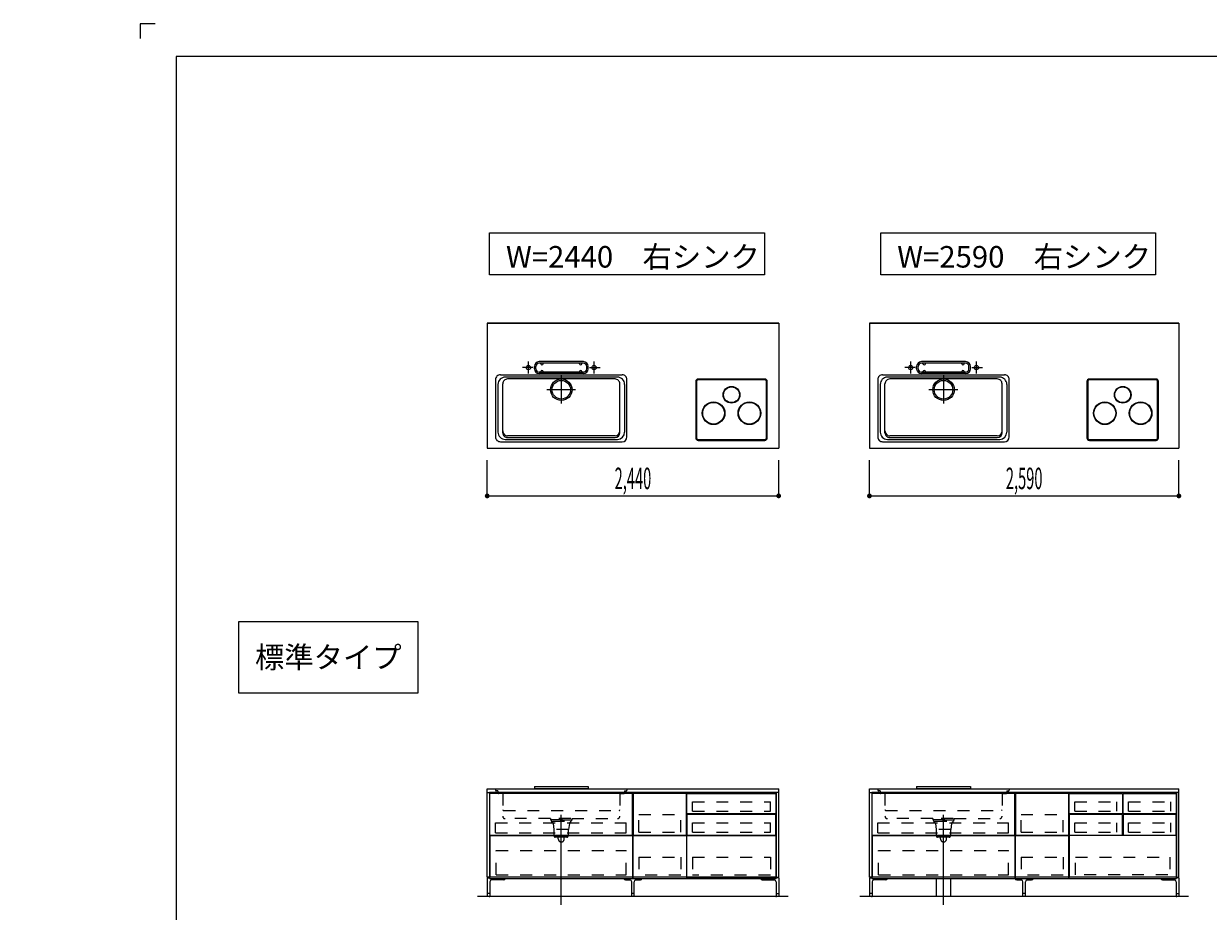
# Model space of a CAD drawing. Extents: x 0 to 28725, y 0 to 20400.
# Drawn here: x 0 to 9916, y 12975 to 20400 of the extents above; entities that cross this region are included whole.
import ezdxf
from ezdxf.enums import TextEntityAlignment as Align

# ---------------------------------------------------------------- set-up
doc = ezdxf.new("R2010")
doc.units = 0
for name, pattern in [('CHUUSEN', [0]), ('GOKUBOSOSEN', [0]), ('HASEN', [200, 100, -100]), ('ITTENSASEN', [1250, 1000, -100, 50, -100]), ('SAISEN', [0]), ('SUNPOUSEN', [0]), ('TENSEN', [65, 15, -50])]:
    doc.linetypes.add(name, pattern=pattern)
doc.layers.add('1', color=7, linetype='GOKUBOSOSEN')
doc.layers.add('WAKU', color=7, linetype='GOKUBOSOSEN')
doc.styles.add('PBLD_SUNPO', font='txt', dxfattribs={"bigfont": 'BIGFONT'})
doc.styles.add('標準4', font='txt', dxfattribs={"bigfont": 'BIGFONT'})
doc.dimstyles.get("Standard").update_dxf_attribs({"dimtxt": 2.5, "dimasz": 2.5, "dimexe": 1.25, "dimexo": 0.625, "dimtad": 1, "dimcen": 2.5, "dimazin": 3, "dimtfac": 1, "dimtmove": 0, "dimatfit": 3})

# ---------------------------------------------------------------- blocks, each defined once
blk = doc.blocks.new('*D0')
at = {"layer": '1', "color": 7, "linetype": 'SUNPOUSEN'}
blk.add_line((20950, 13100.000001), (20950, 14000.000001), dxfattribs=at)
at = {"layer": '1', "color": 7, "linetype": 'SUNPOUSEN', "const_width": 20}
for points in [[(20960, 14000.000001, 1), (20940, 14000.000001, 1)], [(20960, 13100.000001, 1), (20940, 13100.000001, 1)]]:
    blk.add_lwpolyline(points, format="xyb", close=True, dxfattribs=at)
at = {"layer": '1', "color": 7, "style": '標準4', "width": 0.5}
blk.add_text('900', height=180, rotation=90, dxfattribs=at).set_placement((20950, 13550.000001), align=Align.BOTTOM_CENTER)
blk = doc.blocks.new('*D1')
at = {"layer": '1', "color": 7, "linetype": 'SUNPOUSEN'}
blk.add_line((20650, 13100.000001), (20650, 13250.000001), dxfattribs=at)
at = {"layer": '1', "color": 7, "linetype": 'SUNPOUSEN', "const_width": 20}
for points in [[(20660, 13250.000001, 1), (20640, 13250.000001, 1)], [(20660, 13100.000001, 1), (20640, 13100.000001, 1)]]:
    blk.add_lwpolyline(points, format="xyb", close=True, dxfattribs=at)
at = {"layer": '1', "color": 7, "style": '標準4', "width": 0.5}
blk.add_text('150', height=180, rotation=90, dxfattribs=at).set_placement((20650, 12903.500001), align=Align.BOTTOM_CENTER)
blk = doc.blocks.new('*D2')
at = {"layer": '1', "color": 7, "linetype": 'SUNPOUSEN'}
blk.add_line((24999.999999, 16450.000005), (25749.999999, 16450.000005), dxfattribs=at)
at = {"layer": '1', "color": 7, "linetype": 'SUNPOUSEN', "const_width": 20}
for points in [[(25009.999999, 16450.000005, 1), (24989.999999, 16450.000005, 1)], [(25759.999999, 16450.000005, 1), (25739.999999, 16450.000005, 1)]]:
    blk.add_lwpolyline(points, format="xyb", close=True, dxfattribs=at)
at = {"layer": '1', "color": 7, "style": 'PBLD_SUNPO', "width": 0.5}
blk.add_text('750', height=135, dxfattribs=at).set_placement((25374.999999, 16450.000005), align=Align.BOTTOM_CENTER)
blk = doc.blocks.new('*D3')
at = {"layer": '1', "color": 7, "linetype": 'SUNPOUSEN'}
blk.add_line((26850.000017, 16450.000005), (27600.000017, 16450.000005), dxfattribs=at)
at = {"layer": '1', "color": 7, "linetype": 'SUNPOUSEN', "const_width": 20}
for points in [[(26860.000017, 16450.000005, 1), (26840.000017, 16450.000005, 1)], [(27610.000017, 16450.000005, 1), (27590.000017, 16450.000005, 1)]]:
    blk.add_lwpolyline(points, format="xyb", close=True, dxfattribs=at)
at = {"layer": '1', "color": 7, "style": 'PBLD_SUNPO', "width": 0.5}
blk.add_text('750', height=135, dxfattribs=at).set_placement((27225.000017, 16450.000005), align=Align.BOTTOM_CENTER)
blk = doc.blocks.new('*D8')
at = {"layer": '1', "color": 7, "linetype": 'SUNPOUSEN'}
blk.add_line((3880, 16450), (6320, 16450), dxfattribs=at)
at = {"layer": '1', "color": 7, "linetype": 'SUNPOUSEN', "const_width": 20}
for points in [[(3890, 16450, 1), (3870, 16450, 1)], [(6330, 16450, 1), (6310, 16450, 1)]]:
    blk.add_lwpolyline(points, format="xyb", close=True, dxfattribs=at)
at = {"layer": '1', "color": 7, "style": '標準4', "width": 0.5}
blk.add_text('2,440', height=180, dxfattribs=at).set_placement((5100, 16450), align=Align.BOTTOM_CENTER)
blk = doc.blocks.new('*D9')
at = {"layer": '1', "color": 7, "linetype": 'SUNPOUSEN'}
blk.add_line((7080, 16450), (9670, 16450), dxfattribs=at)
at = {"layer": '1', "color": 7, "linetype": 'SUNPOUSEN', "const_width": 20}
for points in [[(7090, 16450, 1), (7070, 16450, 1)], [(9680, 16450, 1), (9660, 16450, 1)]]:
    blk.add_lwpolyline(points, format="xyb", close=True, dxfattribs=at)
at = {"layer": '1', "color": 7, "style": '標準4', "width": 0.5}
blk.add_text('2,590', height=180, dxfattribs=at).set_placement((8375, 16450), align=Align.BOTTOM_CENTER)
blk = doc.blocks.new('*D10')
at = {"layer": '1', "color": 7, "linetype": 'SUNPOUSEN'}
blk.add_line((10280, 16450.000001), (13020, 16450.000001), dxfattribs=at)
at = {"layer": '1', "color": 7, "linetype": 'SUNPOUSEN', "const_width": 20}
for points in [[(10290, 16450.000001, 1), (10270, 16450.000001, 1)], [(13030, 16450.000001, 1), (13010, 16450.000001, 1)]]:
    blk.add_lwpolyline(points, format="xyb", close=True, dxfattribs=at)
at = {"layer": '1', "color": 7, "style": '標準4', "width": 0.5}
blk.add_text('2,740', height=180, dxfattribs=at).set_placement((11650, 16450.000001), align=Align.BOTTOM_CENTER)
blk = doc.blocks.new('*D11')
at = {"layer": '1', "color": 7, "linetype": 'SUNPOUSEN'}
blk.add_line((13630, 16450.000002), (16520, 16450.000002), dxfattribs=at)
at = {"layer": '1', "color": 7, "linetype": 'SUNPOUSEN', "const_width": 20}
for points in [[(13640, 16450.000002, 1), (13620, 16450.000002, 1)], [(16530, 16450.000002, 1), (16510, 16450.000002, 1)]]:
    blk.add_lwpolyline(points, format="xyb", close=True, dxfattribs=at)
at = {"layer": '1', "color": 7, "style": '標準4', "width": 0.5}
blk.add_text('2,890', height=180, dxfattribs=at).set_placement((15075, 16450.000002), align=Align.BOTTOM_CENTER)
blk = doc.blocks.new('*D12')
at = {"layer": '1', "color": 7, "linetype": 'SUNPOUSEN'}
blk.add_line((17130, 16450.000002), (20170, 16450.000002), dxfattribs=at)
at = {"layer": '1', "color": 7, "linetype": 'SUNPOUSEN', "const_width": 20}
for points in [[(17140, 16450.000002, 1), (17120, 16450.000002, 1)], [(20180, 16450.000002, 1), (20160, 16450.000002, 1)]]:
    blk.add_lwpolyline(points, format="xyb", close=True, dxfattribs=at)
at = {"layer": '1', "color": 7, "style": '標準4', "width": 0.5}
blk.add_text('3,040', height=180, dxfattribs=at).set_placement((18650, 16450.000002), align=Align.BOTTOM_CENTER)
blk = doc.blocks.new('*D20')
at = {"layer": '1', "color": 7, "linetype": 'SUNPOUSEN'}
blk.add_line((24999.999988, 18100.000005), (26049.999989, 18100.000005), dxfattribs=at)
at = {"layer": '1', "color": 7, "linetype": 'SUNPOUSEN', "const_width": 20}
for points in [[(25009.999988, 18100.000005, 1), (24989.999988, 18100.000005, 1)], [(26059.999989, 18100.000005, 1), (26039.999989, 18100.000005, 1)]]:
    blk.add_lwpolyline(points, format="xyb", close=True, dxfattribs=at)
at = {"layer": '1', "color": 7, "style": 'PBLD_SUNPO', "width": 0.5}
blk.add_text('1,050', height=135, dxfattribs=at).set_placement((25521.999988, 18100.000005), align=Align.BOTTOM_CENTER)
blk = doc.blocks.new('*D21')
at = {"layer": '1', "color": 7, "linetype": 'SUNPOUSEN'}
blk.add_line((26850.000007, 18100.000005), (27900.000007, 18100.000005), dxfattribs=at)
at = {"layer": '1', "color": 7, "linetype": 'SUNPOUSEN', "const_width": 20}
for points in [[(26860.000007, 18100.000005, 1), (26840.000007, 18100.000005, 1)], [(27910.000007, 18100.000005, 1), (27890.000007, 18100.000005, 1)]]:
    blk.add_lwpolyline(points, format="xyb", close=True, dxfattribs=at)
at = {"layer": '1', "color": 7, "style": 'PBLD_SUNPO', "width": 0.5}
blk.add_text('1,050', height=135, dxfattribs=at).set_placement((27372.000007, 18100.000005), align=Align.BOTTOM_CENTER)
blk = doc.blocks.new('*D22')
at = {"layer": '1', "color": 7, "linetype": 'SUNPOUSEN'}
blk.add_line((26850, 14350.000002), (27900, 14350.000002), dxfattribs=at)
at = {"layer": '1', "color": 7, "linetype": 'SUNPOUSEN', "const_width": 20}
for points in [[(26860, 14350.000002, 1), (26840, 14350.000002, 1)], [(27910, 14350.000002, 1), (27890, 14350.000002, 1)]]:
    blk.add_lwpolyline(points, format="xyb", close=True, dxfattribs=at)
at = {"layer": '1', "color": 7, "style": 'PBLD_SUNPO', "width": 0.5}
blk.add_text('1,050', height=135, dxfattribs=at).set_placement((27372, 14350.000002), align=Align.BOTTOM_CENTER)
blk = doc.blocks.new('BLOCK22')
at = {"layer": 'WAKU', "color": 7, "linetype": 'SAISEN'}
for p, q in [((28425, 20125), (1275, 20125)), ((1275, 20125), (1275, 675))]:
    blk.add_line(p, q, dxfattribs=at)
blk.add_lwpolyline([(1100, 20400), (975, 20400), (975, 20275)], dxfattribs=at)

msp = doc.modelspace()

# ---------------------------------------------------------------- linework, layer by layer
at = {"layer": '1', "color": 7, "linetype": 'SAISEN'}
for p, q in [((6320, 17894), (3880, 17894)), ((3880, 17894), (6320, 17894)), ((3880, 17894), (3880, 16850)), ((4980.8, 17894), (4965.887415, 17894)), ((5219.2, 17894), (5234.112585, 17894)), ((6320, 17894), (6320, 16850)), ((9670, 17894), (7080, 17894)), ((7080, 17894), (9670, 17894)), ((7080, 17894), (7080, 16850)), ((8180.8, 17894), (8165.887415, 17894)), ((8569.2, 17894), (8584.112585, 17894)), ((9670, 17894), (9670, 16850)), ((4685, 17573), (4315, 17573)), ((4685, 17561), (4315, 17561)), ((4328, 17556), (4328, 17561)), ((4348, 17556), (4348, 17561)), ((4652, 17556), (4652, 17561)), ((4672, 17556), (4672, 17561)), ((7885, 17573), (7515, 17573)), ((7885, 17561), (7515, 17561)), ((7528, 17556), (7528, 17561)), ((7548, 17556), (7548, 17561)), ((7852, 17556), (7852, 17561)), ((7872, 17556), (7872, 17561)), ((3990, 17463), (5010, 17463)), ((4275, 17513), (4275, 17533)), ((4287, 17513), (4287, 17533)), ((4685, 17485), (4315, 17485)), ((4685, 17473), (4315, 17473)), ((4328, 17490), (4328, 17485)), ((4348, 17490), (4348, 17485)), ((4652, 17490), (4652, 17485)), ((4672, 17490), (4672, 17485)), ((4713, 17513), (4713, 17533)), ((4725, 17513), (4725, 17533)), ((7190, 17463), (8210, 17463)), ((7475, 17513), (7475, 17533)), ((7487, 17513), (7487, 17533)), ((7885, 17485), (7515, 17485)), ((7885, 17473), (7515, 17473)), ((7528, 17490), (7528, 17485)), ((7548, 17490), (7548, 17485)), ((7852, 17490), (7852, 17485)), ((7872, 17490), (7872, 17485)), ((7913, 17513), (7913, 17533)), ((7925, 17513), (7925, 17533)), ((3950, 17423), (3950, 16943)), ((3970, 17383), (3970, 16983)), ((4010, 16978), (4010, 17388)), ((4970, 17443), (4030, 17443)), ((4950, 17428), (4050, 17428)), ((4990, 16978), (4990, 17388)), ((5030, 17383), (5030, 16983)), ((5050, 16943), (5050, 17423)), ((7150, 17423), (7150, 16943)), ((7170, 17383), (7170, 16983)), ((7210, 16978), (7210, 17388)), ((8170, 17443), (7230, 17443)), ((8150, 17428), (7250, 17428)), ((8190, 16978), (8190, 17388)), ((8230, 17383), (8230, 16983)), ((8250, 16943), (8250, 17423)), ((3990, 16903), (5010, 16903)), ((4030, 16923), (4970, 16923)), ((4950, 16953), (4050, 16953)), ((4050, 16938), (4950, 16938)), ((7190, 16903), (8210, 16903)), ((7230, 16923), (8170, 16923)), ((8150, 16953), (7250, 16953)), ((7250, 16938), (8150, 16938)), ((3880, 16850), (6320, 16850)), ((7080, 16850), (9670, 16850)), ((3880, 16450), (3880, 16750)), ((6320, 16450), (6320, 16750)), ((7080, 16450), (7080, 16750)), ((9670, 16450), (9670, 16750)), ((3880, 14000), (6320, 14000)), ((3880, 13970), (3880, 14000)), ((4275, 14020), (4725, 14020)), ((4275, 14020), (4275, 14002)), ((4275, 14002), (4725, 14002)), ((4725, 14020), (4725, 14002)), ((6320, 13970), (6320, 14000)), ((7080, 13969.999999), (7080, 13999.999999)), ((7080, 13999.999999), (9670, 13999.999999)), ((7475, 14019.999999), (7925, 14019.999999)), ((7475, 14019.999999), (7475, 14001.999999)), ((7475, 14001.999999), (7925, 14001.999999)), ((7925, 14019.999999), (7925, 14001.999999)), ((9670, 13969.999999), (9670, 13999.999999)), ((6300, 13970), (3900, 13970)), ((5100.000014, 13970), (5100.000014, 13250)), ((5547.500014, 13960), (5102.500014, 13960)), ((5102.500014, 13960), (5102.500014, 13613)), ((5547.500014, 13613), (5547.500014, 13960)), ((6300, 13970), (5550, 13970)), ((9650, 13969.999999), (7100, 13969.999999)), ((8300.000014, 13969.999999), (8300.000014, 13249.999999)), ((8302.500014, 13959.999999), (8302.500014, 13612.999999)), ((8747.500014, 13959.999999), (8302.500014, 13959.999999)), ((8747.500014, 13612.999999), (8747.500014, 13959.999999)), ((9650, 13969.999999), (8750, 13969.999999)), ((8750.000014, 13249.999999), (8750.000014, 13969.999999)), ((3902.500003, 13613.000014), (5097.500012, 13613.000007)), ((3902.500003, 13608.000014), (5097.500012, 13608.000007)), ((5102.500014, 13613), (5547.500014, 13613)), ((5102.500014, 13261), (5102.500014, 13608)), ((5102.500014, 13608), (5547.500014, 13608)), ((5547.500014, 13608), (5547.500014, 13261)), ((5552.500014, 13261), (5552.500014, 13608)), ((5552.500014, 13608), (6297.500014, 13608)), ((6297.500014, 13608), (6297.500014, 13261)), ((7102.500003, 13613.000013), (8297.500012, 13613.000006)), ((7102.500003, 13608.000013), (8297.500012, 13608.000006)), ((8302.500014, 13612.999999), (8747.500014, 13612.999999)), ((8302.500014, 13260.999999), (8302.500014, 13607.999999)), ((8302.500014, 13607.999999), (8747.500014, 13607.999999)), ((8747.500014, 13607.999999), (8747.500014, 13260.999999)), ((3880, 13256), (3900, 13256)), ((3900, 13250), (6300, 13250)), ((5100.000014, 13250), (5550.000014, 13250)), ((5547.500014, 13261), (5102.500014, 13261)), ((6297.500014, 13261), (5552.500014, 13261)), ((6320, 13256), (6300, 13256)), ((7080, 13255.999999), (7100, 13255.999999)), ((7100, 13249.999999), (9650, 13249.999999)), ((7640.000001, 13099.999999), (7640.000001, 13249.999999)), ((7760, 13099.999999), (7760, 13249.999999)), ((8300.000014, 13249.999999), (8750.000014, 13249.999999)), ((8747.500014, 13260.999999), (8302.500014, 13260.999999)), ((9670, 13255.999999), (9650, 13255.999999)), ((6400, 13100), (3800, 13100)), ((9750, 13099.999999), (7000, 13099.999999))]:
    msp.add_line(p, q, dxfattribs=at)
at = {"layer": '1', "color": 7, "linetype": 'ITTENSASEN'}
for p, q in [((4225, 17474.948861), (4225, 17573)), ((4775, 17474.948861), (4775, 17573)), ((7425, 17474.948861), (7425, 17573)), ((7975, 17474.948861), (7975, 17573)), ((4262.519007, 17523), (4175, 17523)), ((4500, 17455), (4500, 17221.5)), ((4737.46978, 17523), (4825, 17523)), ((7462.519007, 17523), (7375, 17523)), ((7700, 17455), (7700, 17221.5)), ((7937.46978, 17523), (8025, 17523)), ((4618.5, 17338), (4378, 17338)), ((7818.5, 17338), (7578, 17338)), ((4500, 13030), (4500, 13783)), ((7700, 13029.999999), (7700, 13782.999999))]:
    msp.add_line(p, q, dxfattribs=at)
at = {"layer": '1', "color": 7, "linetype": 'GOKUBOSOSEN'}
for p, q in [((5625.5, 17407.5), (5625.5, 16934.5)), ((5632.5, 17407.5), (5632.5, 16934.5)), ((6204.5, 17427.5), (5645.5, 17427.5)), ((6204.5, 17420.5), (5645.5, 17420.5)), ((6217.5, 16934.5), (6217.5, 17407.5)), ((6224.5, 16934.5), (6224.5, 17407.5)), ((8900.5, 17407.5), (8900.5, 16934.5)), ((8907.5, 17407.5), (8907.5, 16934.5)), ((9479.5, 17427.5), (8920.5, 17427.5)), ((9479.5, 17420.5), (8920.5, 17420.5)), ((9492.5, 16934.5), (9492.5, 17407.5)), ((9499.5, 16934.5), (9499.5, 17407.5)), ((5645.5, 16921.5), (6204.5, 16921.5)), ((5645.5, 16914.5), (6204.5, 16914.5)), ((8920.5, 16921.5), (9479.5, 16921.5)), ((8920.5, 16914.5), (9479.5, 16914.5))]:
    msp.add_line(p, q, dxfattribs=at)
at = {"layer": '1', "color": 7, "linetype": 'HASEN'}
for p, q in [((3950, 14000), (3950, 13989)), ((3970, 13983), (3956, 13983)), ((3970, 13983), (3970, 13966)), ((5030, 13983), (5044, 13983)), ((5030, 13983), (5030, 13966)), ((5050, 14000), (5050, 13989)), ((7150, 13999.999999), (7150, 13988.999999)), ((7170, 13982.999999), (7156, 13982.999999)), ((7170, 13982.999999), (7170, 13965.999999)), ((8230, 13982.999999), (8244, 13982.999999)), ((8230, 13982.999999), (8230, 13965.999999)), ((8250, 13999.999999), (8250, 13988.999999)), ((4010, 13960), (3976, 13960)), ((4010, 13960), (4010, 13770)), ((4990, 13960), (5024, 13960)), ((4990, 13960), (4990, 13770)), ((5598.5, 13812), (5598.5, 13890.500004)), ((5598.5, 13890.500004), (6251.5, 13890.500004)), ((6251.5, 13812), (6251.5, 13890.500004)), ((7210, 13959.999999), (7176, 13959.999999)), ((7210, 13959.999999), (7210, 13769.999999)), ((8190, 13959.999999), (8224, 13959.999999)), ((8190, 13959.999999), (8190, 13769.999999)), ((8798.5, 13811.999999), (8798.5, 13890.500003)), ((8798.5, 13890.500003), (9151.5, 13890.500003)), ((9151.5, 13811.999999), (9151.5, 13890.500003)), ((9248.5, 13811.999999), (9248.5, 13890.500003)), ((9248.5, 13890.500003), (9601.5, 13890.500003)), ((9601.5, 13811.999999), (9601.5, 13890.500003)), ((4016, 13819), (4984, 13819)), ((5148.500014, 13636), (5148.500014, 13785)), ((5148.500014, 13785), (5501.500014, 13785)), ((5501.500014, 13636), (5501.500014, 13785)), ((5598.5, 13812), (6251.5, 13812)), ((7216, 13818.999999), (8184, 13818.999999)), ((8348.500014, 13635.999999), (8348.500014, 13784.999999)), ((8348.500014, 13784.999999), (8701.500014, 13784.999999)), ((8701.500014, 13635.999999), (8701.500014, 13784.999999)), ((8798.5, 13811.999999), (9151.5, 13811.999999)), ((9248.5, 13811.999999), (9601.5, 13811.999999)), ((3949.000005, 13714.500002), (5044.000012, 13714.500005)), ((3949.000005, 13630.500002), (3949.000005, 13714.500002)), ((4410, 13750), (4030, 13750)), ((4410, 13750), (4410, 13738)), ((4410, 13742), (4590, 13742)), ((4590, 13738), (4410, 13738)), ((4416, 13738), (4416, 13728)), ((4420, 13728), (4416, 13728)), ((4580, 13750), (4420, 13750)), ((4422, 13720), (4422, 13728)), ((4426.5, 13728), (4572.5, 13728)), ((4432, 13710), (4438, 13660)), ((4568, 13710), (4560, 13660)), ((4578, 13728), (4578, 13720)), ((4580, 13728), (4584, 13728)), ((4584, 13738), (4584, 13728)), ((4590, 13750), (4970, 13750)), ((4590, 13738), (4590, 13750)), ((5044.000012, 13630.500002), (5044.000012, 13714.500005)), ((5598.5, 13636), (5598.5, 13714.500004)), ((5598.5, 13714.500004), (6251.5, 13714.500004)), ((6251.5, 13636), (6251.5, 13714.500004)), ((7149.000005, 13714.500001), (8244.000012, 13714.500003)), ((7149.000005, 13630.500001), (7149.000005, 13714.500001)), ((7610, 13749.999999), (7230, 13749.999999)), ((7610, 13749.999999), (7610, 13737.999999)), ((7610, 13741.999999), (7790, 13741.999999)), ((7790, 13737.999999), (7610, 13737.999999)), ((7616, 13737.999999), (7616, 13727.999999)), ((7620, 13727.999999), (7616, 13727.999999)), ((7780, 13749.999999), (7620, 13749.999999)), ((7622, 13719.999999), (7622, 13727.999999)), ((7626.5, 13727.999999), (7772.5, 13727.999999)), ((7632, 13709.999999), (7638, 13659.999999)), ((7768, 13709.999999), (7760, 13659.999999)), ((7778, 13727.999999), (7778, 13719.999999)), ((7780, 13727.999999), (7784, 13727.999999)), ((7784, 13737.999999), (7784, 13727.999999)), ((7790, 13749.999999), (8170, 13749.999999)), ((7790, 13737.999999), (7790, 13749.999999)), ((8244.000012, 13630.500001), (8244.000012, 13714.500003)), ((8798.5, 13635.999999), (8798.5, 13714.500003)), ((8798.5, 13714.500003), (9151.5, 13714.500003)), ((9151.5, 13635.999999), (9151.5, 13714.500003)), ((9248.5, 13635.999999), (9248.5, 13714.500003)), ((9248.5, 13714.500003), (9601.5, 13714.500003)), ((9601.5, 13635.999999), (9601.5, 13714.500003)), ((3949.000005, 13630.500002), (5044.000012, 13630.500002)), ((4560, 13660), (4438, 13660)), ((4440, 13605), (4440, 13660)), ((4548, 13595), (4450, 13595)), ((4475, 13580), (4475, 13595)), ((4525, 13580), (4525, 13595)), ((4558, 13660), (4558, 13605)), ((5148.500014, 13636), (5501.500014, 13636)), ((5598.5, 13636), (6251.5, 13636)), ((7149.000005, 13630.500001), (8244.000012, 13630.500001)), ((7760, 13659.999999), (7638, 13659.999999)), ((7640, 13604.999999), (7640, 13659.999999)), ((7748, 13594.999999), (7650, 13594.999999)), ((7675, 13579.999999), (7675, 13594.999999)), ((7725, 13579.999999), (7725, 13594.999999)), ((7758, 13659.999999), (7758, 13604.999999)), ((8348.500014, 13635.999999), (8701.500014, 13635.999999)), ((8798.5, 13635.999999), (9151.5, 13635.999999)), ((9248.5, 13635.999999), (9601.5, 13635.999999)), ((3955.999995, 13279.000003), (3955.999995, 13483.000005)), ((3955.999995, 13483.000005), (5044.000012, 13483.000005)), ((5044.000012, 13279.000003), (5044.000012, 13483.000005)), ((5148.500014, 13427.5), (5148.500014, 13278.5)), ((5148.500014, 13427.5), (5501.500014, 13427.5)), ((5501.500014, 13427.5), (5501.500014, 13278.5)), ((5598.500014, 13427.5), (5598.500014, 13278.5)), ((5598.500014, 13427.5), (6251.500014, 13427.5)), ((6251.500014, 13427.5), (6251.500014, 13278.5)), ((7155.999995, 13279.000002), (7155.999995, 13483.000004)), ((7155.999995, 13483.000004), (8244.000012, 13483.000003)), ((8244.000012, 13279.000001), (8244.000012, 13483.000003)), ((8348.500014, 13427.499999), (8348.500014, 13278.499999)), ((8348.500014, 13427.499999), (8701.500014, 13427.499999)), ((8701.500014, 13427.499999), (8701.500014, 13278.499999)), ((8805.500023, 13427.49999), (9594.500021, 13427.49999)), ((8805.500023, 13278.999988), (8805.500023, 13427.49999)), ((9594.500021, 13427.49999), (9594.500021, 13278.999988)), ((3955.999995, 13279.000003), (5044.000012, 13279.000003)), ((5501.500014, 13278.5), (5148.500014, 13278.5)), ((6251.500014, 13278.5), (5598.500014, 13278.5)), ((7155.999995, 13279.000002), (8244.000012, 13279.000001)), ((8701.500014, 13278.499999), (8348.500014, 13278.499999)), ((9578.000022, 13278.999988), (8805.500023, 13278.999988))]:
    msp.add_line(p, q, dxfattribs=at)
at = {"layer": '1', "color": 7, "linetype": 'TENSEN'}
for p, q in [((3900, 13970.000002), (3900, 13250)), ((5100.000014, 13250), (5100.000014, 13970.000002)), ((5549.999995, 13250), (5549.999995, 13970.000002)), ((5549.999995, 13970.000002), (6300, 13970.000002)), ((7100, 13970.000001), (7100, 13249.999999)), ((8300.000014, 13249.999999), (8300.000014, 13970.000001)), ((8750, 13970.000001), (8750, 13249.999999)), ((9650.000005, 13249.999999), (9650.000005, 13970.000001)), ((6300, 13250), (5549.999995, 13250))]:
    msp.add_line(p, q, dxfattribs=at)
at = {"layer": '1', "color": 7, "linetype": 'CHUUSEN'}
for p, q in [((3900, 13970.000002), (3900, 13250)), ((3902.500002, 13613.000014), (3902.500002, 13960.000014)), ((5097.500012, 13960.000014), (3902.500002, 13960.000014)), ((5097.500012, 13613.000007), (5097.500012, 13960.000014)), ((5100.000014, 13250), (5100.000014, 13970.000002)), ((5549.999995, 13250), (5549.999995, 13970.000002)), ((5549.999995, 13970.000002), (6300, 13970.000002)), ((6300, 13970.000002), (6300, 13250)), ((7100, 13970.000001), (7100, 13249.999999)), ((7102.500002, 13613.000013), (7102.500002, 13960.000013)), ((8297.500012, 13960.000013), (7102.500002, 13960.000013)), ((8297.500012, 13613.000006), (8297.500012, 13960.000013)), ((8300.000014, 13249.999999), (8300.000014, 13970.000001)), ((8750, 13970.000001), (8750, 13249.999999)), ((9650.000005, 13249.999999), (9650.000005, 13970.000001)), ((3902.500002, 13608.000014), (3902.500002, 13261.000007)), ((5097.500012, 13608.000007), (5097.500012, 13261.000007)), ((7102.500002, 13608.000013), (7102.500002, 13261.000006)), ((8297.500012, 13608.000006), (8297.500012, 13261.000006)), ((8752.000012, 13608.000001), (8752.000012, 13261.000006)), ((9647.999993, 13608.000001), (8752.000012, 13608.000001)), ((9647.999993, 13608.000001), (9647.999993, 13261.000006)), ((5097.500012, 13261.000007), (3902.500002, 13261.000007)), ((6300, 13250), (5549.999995, 13250)), ((8297.500012, 13261.000006), (7102.500002, 13261.000006)), ((8750, 13249.999999), (9650.000005, 13249.999999)), ((9647.999993, 13261.000006), (8752.000012, 13261.000006))]:
    msp.add_line(p, q, dxfattribs=at)
at = {"layer": '1', "color": 5, "linetype": 'SAISEN'}
for p, q in [((3900, 13970), (3900, 13250)), ((6300, 13970), (6300, 13250)), ((7100, 13969.999999), (7100, 13249.999999)), ((9650, 13969.999999), (9650, 13249.999999))]:
    msp.add_line(p, q, dxfattribs=at)
at = {"layer": '1', "color": 14, "linetype": 'SAISEN'}
for p, q in [((3880, 13256), (3880, 13100)), ((3902, 13222.5), (3902, 13100)), ((4017.5, 13237.5), (3917, 13237.5)), ((4030, 13250), (4030, 13250)), ((5025, 13250), (5025, 13250)), ((5037.5, 13237.5), (5075, 13237.5)), ((5090, 13100), (5090, 13222.5)), ((5110, 13100), (5110, 13222.5)), ((5125, 13237.5), (5162.5, 13237.5)), ((5175, 13250), (5175, 13250)), ((6170, 13250), (6170, 13250)), ((6182.5, 13237.5), (6283, 13237.5)), ((6298, 13222.5), (6298, 13100)), ((6320, 13256), (6320, 13100)), ((7080, 13255.999999), (7080, 13099.999998)), ((7102, 13222.499998), (7102, 13099.999998)), ((7217.5, 13237.499998), (7117, 13237.499998)), ((7230, 13249.999999), (7230, 13249.999999)), ((8300, 13249.999999), (8300, 13249.999999)), ((8312.5, 13237.499999), (8350, 13237.499999)), ((8365, 13099.999999), (8365, 13222.499999)), ((8385, 13099.999999), (8385, 13222.499999)), ((8400, 13237.499999), (8437.5, 13237.499999)), ((8450, 13249.999999), (8450, 13249.999999)), ((9520, 13249.999999), (9520, 13249.999999)), ((9532.5, 13237.499998), (9633, 13237.499998)), ((9648, 13222.499998), (9648, 13099.999998)), ((9670, 13255.999999), (9670, 13099.999998)), ((3902, 13125), (3880, 13125)), ((5110, 13125), (5090, 13125)), ((6298, 13125), (6320, 13125)), ((7102, 13124.999999), (7080, 13124.999999)), ((8385, 13124.999999), (8365, 13124.999999)), ((9648, 13124.999999), (9670, 13124.999999))]:
    msp.add_line(p, q, dxfattribs=at)
at = {"layer": '1', "color": 7, "linetype": 'SAISEN'}
for points in [[(3900, 18300), (3900, 18650), (6200, 18650), (6200, 18300), (3900, 18300)], [(7175, 18300), (7175, 18650), (9475, 18650), (9475, 18300), (7175, 18300)], [(3300, 15400), (3300, 14800), (1800, 14800), (1800, 15400), (3300, 15400)], [(3900, 13970), (3900, 13261), (3880, 13261), (3880, 13970), (3900, 13970)], [(5552.5, 13789), (5552.5, 13960), (6297.5, 13960), (6297.5, 13789), (5552.5, 13789)], [(6300, 13970), (6300, 13261), (6320, 13261), (6320, 13970), (6300, 13970)], [(7100, 13969.999999), (7100, 13260.999999), (7080, 13260.999999), (7080, 13969.999999), (7100, 13969.999999)], [(8752.5, 13788.999999), (8752.5, 13959.999999), (9197.5, 13959.999999), (9197.5, 13788.999999), (8752.5, 13788.999999)], [(9202.5, 13788.999999), (9202.5, 13959.999999), (9647.5, 13959.999999), (9647.5, 13788.999999), (9202.5, 13788.999999)], [(9650, 13969.999999), (9650, 13260.999999), (9670, 13260.999999), (9670, 13969.999999), (9650, 13969.999999)], [(6297.5, 13613), (6297.5, 13784), (5552.5, 13784), (5552.5, 13613), (6297.5, 13613)], [(9197.5, 13612.999999), (9197.5, 13783.999999), (8752.5, 13783.999999), (8752.5, 13612.999999), (9197.5, 13612.999999)], [(9647.5, 13612.999999), (9647.5, 13783.999999), (9202.5, 13783.999999), (9202.5, 13612.999999), (9647.5, 13612.999999)]]:
    msp.add_lwpolyline(points, dxfattribs=at)
for centre, radius in [((4225, 17523), 18), ((4775, 17523), 18), ((7425, 17523), 18), ((7975, 17523), 18), ((4500, 17338), 90), ((4500, 17338), 78), ((7700, 17338), 90), ((7700, 17338), 78)]:
    msp.add_circle(centre, radius, dxfattribs=at)
at = {"layer": '1', "color": 7, "linetype": 'GOKUBOSOSEN'}
for centre, radius in [((5925, 17296), 70), ((5925, 17296), 66), ((9200, 17296), 70), ((9200, 17296), 66), ((5775, 17141.5), 95), ((5775, 17141.5), 91), ((6075, 17141.5), 95), ((6075, 17141.5), 91), ((9050, 17141.5), 95), ((9050, 17141.5), 91), ((9350, 17141.5), 95), ((9350, 17141.5), 91)]:
    msp.add_circle(centre, radius, dxfattribs=at)
at = {"layer": '1', "color": 7, "linetype": 'SAISEN'}
for centre, radius, start, end in [((4315, 17533), 40, 90, 180), ((4315, 17533), 28, 90, 180), ((4338, 17556), 10, 180, 0), ((4662, 17556), 10, 180, 0), ((4685, 17533), 40, 0, 90), ((4685, 17533), 28, 0, 90), ((7515, 17533), 40, 90, 180), ((7515, 17533), 28, 90, 180), ((7538, 17556), 10, 180, 0), ((7862, 17556), 10, 180, 0), ((7885, 17533), 40, 0, 90), ((7885, 17533), 28, 0, 90), ((3990, 17423), 40, 89.98833, 180), ((4315, 17513), 40, 180, 270), ((4315, 17513), 28, 180, 270), ((4338, 17490), 10, 0, 180), ((4662, 17490), 10, 0, 180), ((4685, 17513), 40, 270, 0), ((4685, 17513), 28, 270, 0), ((5010, 17423), 40, 359.976661, 89.98833), ((7190, 17423), 40, 89.98833, 180), ((7515, 17513), 40, 180, 270), ((7515, 17513), 28, 180, 270), ((7538, 17490), 10, 0, 180), ((7862, 17490), 10, 0, 180), ((7885, 17513), 40, 270, 0), ((7885, 17513), 28, 270, 0), ((8210, 17423), 40, 359.976661, 89.98833), ((4030, 17383), 60, 89.98833, 180), ((4050, 17388), 40, 89.98833, 180), ((4950, 17388), 40, 359.976661, 89.98833), ((4970, 17383), 60, 359.976661, 89.98833), ((7230, 17383), 60, 89.98833, 180), ((7250, 17388), 40, 89.98833, 180), ((8150, 17388), 40, 359.976661, 89.98833), ((8170, 17383), 60, 359.976661, 89.98833), ((4030, 16983), 60, 180.010617, 270.022287), ((4050, 16993), 40, 180.010617, 270.022287), ((4050, 16978), 40, 180.010617, 270.022287), ((4950, 16993), 40, 270.022287, 359.976661), ((4950, 16978), 40, 270.022287, 359.976661), ((4970, 16983), 60, 270.022287, 359.976661), ((7230, 16983), 60, 180.010617, 270.022287), ((7250, 16993), 40, 180.010617, 270.022287), ((7250, 16978), 40, 180.010617, 270.022287), ((8150, 16993), 40, 270.022287, 359.976661), ((8150, 16978), 40, 270.022287, 359.976661), ((8170, 16983), 60, 270.022287, 359.976661), ((3990, 16943), 40, 180.010617, 270.022287), ((5010, 16943), 40, 270.022287, 359.976661), ((7190, 16943), 40, 180.010617, 270.022287), ((8210, 16943), 40, 270.022287, 359.976661)]:
    msp.add_arc(centre, radius, start, end, dxfattribs=at)
at = {"layer": '1', "color": 7, "linetype": 'GOKUBOSOSEN'}
for centre, radius, start, end in [((5645.5, 17407.5), 20, 90, 180), ((5645.5, 17407.5), 13, 90, 180), ((6204.5, 17407.5), 20, 0, 90), ((6204.5, 17407.5), 13, 0, 90), ((8920.5, 17407.5), 20, 90, 180), ((8920.5, 17407.5), 13, 90, 180), ((9479.5, 17407.5), 20, 0, 90), ((9479.5, 17407.5), 13, 0, 90), ((5645.5, 16934.5), 20, 180, 270), ((5645.5, 16934.5), 13, 180, 270), ((6204.5, 16934.5), 20, 270, 0), ((6204.5, 16934.5), 13, 270, 0), ((8920.5, 16934.5), 20, 180, 270), ((8920.5, 16934.5), 13, 180, 270), ((9479.5, 16934.5), 20, 270, 0), ((9479.5, 16934.5), 13, 270, 0)]:
    msp.add_arc(centre, radius, start, end, dxfattribs=at)
at = {"layer": '1', "color": 7, "linetype": 'HASEN'}
for centre, radius, start, end in [((3956, 13989), 6, 180.010617, 270.022287), ((5044, 13989), 6, 270.022287, 359.976661), ((7156, 13988.999999), 6, 180.010617, 270.022287), ((8244, 13988.999999), 6, 270.022287, 359.976661), ((3976, 13966), 6, 180.010617, 270.022287), ((5024, 13966), 6, 270.022287, 359.976661), ((7176, 13965.999999), 6, 180.010617, 270.022287), ((8224, 13965.999999), 6, 270.022287, 359.976661), ((4016, 13825), 6, 180.010617, 270.022287), ((4984, 13825), 6, 270.022287, 359.976661), ((7216, 13824.999999), 6, 180.010617, 270.022287), ((8184, 13824.999999), 6, 270.022287, 359.976661), ((4030, 13770), 20, 180.010617, 270.022287), ((4422, 13710), 10, 359.976661, 89.98833), ((4578, 13710), 10, 89.98833, 180), ((4970, 13770), 20, 270.022287, 359.976661), ((7230, 13769.999999), 20, 180.010617, 270.022287), ((7622, 13709.999999), 10, 359.976661, 89.98833), ((7778, 13709.999999), 10, 89.98833, 180), ((8170, 13769.999999), 20, 270.022287, 359.976661), ((4450, 13605), 10, 180.010617, 270.022287), ((4548, 13605), 10, 270.022287, 359.976661), ((7650, 13604.999999), 10, 180.010617, 270.022287), ((7748, 13604.999999), 10, 270.022287, 359.976661), ((4500, 13580), 25, 180.010617, 359.976661), ((7700, 13579.999999), 25, 180.010617, 359.976661)]:
    msp.add_arc(centre, radius, start, end, dxfattribs=at)
at = {"layer": '1', "color": 14, "linetype": 'SAISEN'}
for centre, radius, start, end in [((3917, 13222.5), 15, 90, 180), ((4017.5, 13250), 12.5, 270, 0), ((5037.5, 13250), 12.5, 180, 270), ((5075, 13222.5), 15, 360, 90), ((5125, 13222.5), 15, 90, 180), ((5162.5, 13250), 12.5, 270, 360), ((6182.5, 13250), 12.5, 180, 270), ((6283, 13222.5), 15, 360, 90), ((7117, 13222.499998), 15, 90, 180), ((7217.5, 13249.999999), 12.5, 270, 0), ((8312.5, 13249.999999), 12.5, 180, 270), ((8350, 13222.499999), 15, 360, 90), ((8400, 13222.499999), 15, 90, 180), ((8437.5, 13249.999999), 12.5, 270, 360), ((9532.5, 13249.999999), 12.5, 180, 270), ((9633, 13222.499998), 15, 360, 90)]:
    msp.add_arc(centre, radius, start, end, dxfattribs=at)
at = {"layer": '1', "color": 7}
for p in [(3900, 13100), (6300, 13100), (7100, 13099.999999), (9650, 13099.999999)]:
    msp.add_point(p, dxfattribs=at)

# ---------------------------------------------------------------- block references
at = {"layer": 'WAKU'}
msp.add_blockref('BLOCK22', (0, 0), dxfattribs=at)

# ---------------------------------------------------------------- texts
at = {"layer": '1', "color": 7, "style": '標準4'}
for s, p in [('W=2440\u3000右シンク', (5100, 18450)), ('W=2590\u3000右シンク', (8375, 18450)), ('標準タイプ', (2550, 15100))]:
    msp.add_text(s, height=180, dxfattribs=at).set_placement(p, align=Align.MIDDLE_CENTER)

# ---------------------------------------------------------------- dimensions: what is measured, and where the dimension line sits
at = {"layer": '1'}
for picture in ['*D20', '*D21', '*D11', '*D12', '*D10', '*D8', '*D9', '*D2', '*D3', '*D22', '*D0', '*D1']:
    dim = msp.add_linear_dim(base=(0, 0), p1=(0, 0), p2=(0, 0), dimstyle='Standard', dxfattribs=at)
    dim.commit()
    dim.dimension.update_dxf_attribs({"geometry": picture, "text_midpoint": (0, 0)})

doc.saveas('drawing.dxf')
